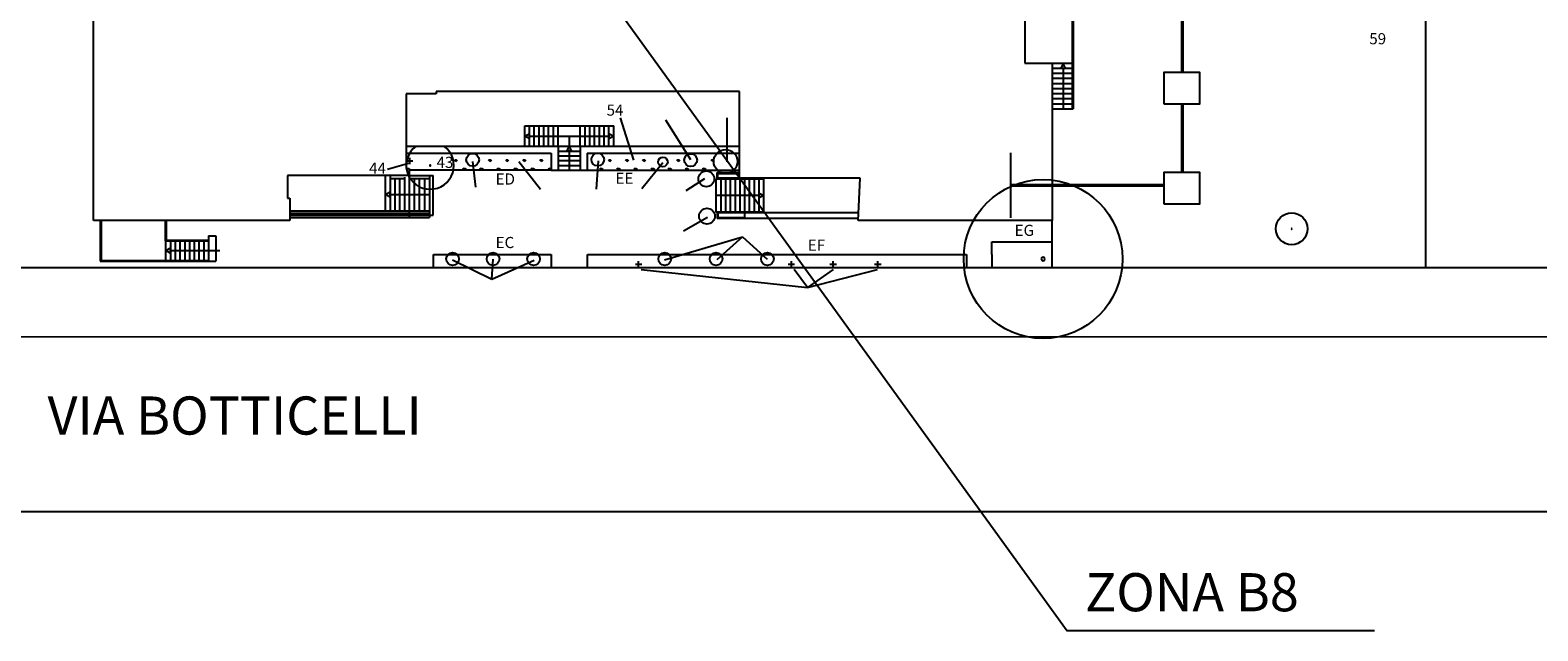
# Model space of a CAD drawing. Extents: x 0 to 118900, y 0 to 84000.
# Drawn here: x 37132 to 51373, y 17209 to 22879 of the extents above; entities that cross this region are included whole.
import ezdxf

# ---------------------------------------------------------------- set-up
doc = ezdxf.new("R2010")
doc.units = 0
doc.header["$LTSCALE"] = 300
doc.layers.get('0').update_dxf_attribs({"linetype": 'CONTINUOUS'})
doc.layers.add('SVILUPPO-TUBAZIONE', color=150, linetype='CONTINUOUS')
doc.layers.add('TOMBINI', color=27, linetype='CONTINUOUS')
doc.styles.get("Standard").update_dxf_attribs({"font": 'txt.shx', "width": 0.7})

msp = doc.modelspace()

# ---------------------------------------------------------------- linework, layer by layer
at = {"color": 0}
for p, q in [((50312, 24628), (50312, 20640)), ((46527, 24253), (46527, 22569)), ((37730, 21083), (37730, 23679)), ((42431, 23426), (46927, 17209)), ((46976, 23443), (46976, 22137)), ((46983, 23443), (46983, 22137)), ((46527, 22569), (46787, 22569)), ((46787, 22569), (46976, 22569)), ((46787, 22569), (46787, 21083)), ((46787, 22521), (46976, 22521)), ((46889, 22560), (46866, 22521)), ((46866, 22521), (46911, 22521)), ((46911, 22521), (46889, 22560)), ((46889, 22521), (46889, 22137)), ((46787, 22473), (46976, 22473)), ((46787, 22425), (46976, 22425)), ((46787, 22377), (46976, 22377)), ((40968, 22279), (40685, 22279)), ((40685, 22279), (40685, 21572)), ((43832, 22300), (40968, 22300)), ((40968, 22300), (40968, 22279)), ((43832, 21481), (43832, 22300)), ((46787, 22329), (46976, 22329)), ((46787, 22281), (46976, 22281)), ((46787, 22233), (46976, 22233)), ((46779, 22137), (46983, 22137)), ((46787, 22185), (46976, 22185)), ((41804, 21976), (42644, 21976)), ((41804, 21783), (41804, 21976)), ((41849, 21783), (41849, 21976)), ((41894, 21783), (41894, 21976)), ((41939, 21783), (41939, 21976)), ((41984, 21783), (41984, 21976)), ((42029, 21783), (42029, 21976)), ((42074, 21783), (42074, 21976)), ((42119, 21783), (42119, 21976)), ((42329, 21783), (42329, 21976)), ((42374, 21783), (42374, 21976)), ((42419, 21783), (42419, 21976)), ((42464, 21783), (42464, 21976)), ((42509, 21783), (42509, 21976)), ((42554, 21783), (42554, 21976)), ((42599, 21783), (42599, 21976)), ((42644, 21783), (42644, 21976)), ((42705, 22050), (42830, 21652)), ((43132, 22033), (43371, 21658)), ((43713, 22050), (43713, 21635)), ((41849, 21902), (41810, 21879)), ((41810, 21879), (41849, 21857)), ((41849, 21857), (41849, 21902)), ((41849, 21879), (42599, 21879)), ((42224, 21879), (42224, 21783)), ((42599, 21902), (42599, 21857)), ((42638, 21879), (42599, 21902)), ((42599, 21857), (42638, 21879)), ((40685, 21783), (42119, 21783)), ((40685, 21718), (42055, 21718)), ((40718, 21614), (40718, 21674)), ((41154, 21640), (41141, 21653)), ((41154, 21640), (41154, 21662)), ((41154, 21640), (41169, 21655)), ((41477, 21640), (41462, 21655)), ((41477, 21640), (41477, 21662)), ((41477, 21640), (41493, 21655)), ((41639, 21640), (41624, 21655)), ((41639, 21640), (41639, 21662)), ((41639, 21640), (41654, 21655)), ((41801, 21640), (41786, 21655)), ((41801, 21640), (41801, 21662)), ((41801, 21640), (41816, 21655)), ((41962, 21640), (41947, 21655)), ((41962, 21640), (41962, 21662)), ((41962, 21640), (41977, 21655)), ((42055, 21718), (42055, 21558)), ((42119, 21783), (42329, 21783)), ((42119, 21783), (42119, 21558)), ((42119, 21738), (42329, 21738)), ((42119, 21693), (42329, 21693)), ((42119, 21648), (42329, 21648)), ((42224, 21783), (42202, 21744)), ((42202, 21744), (42247, 21744)), ((42247, 21744), (42224, 21783)), ((42224, 21744), (42224, 21558)), ((42329, 21783), (43832, 21783)), ((42329, 21783), (42329, 21558)), ((42394, 21718), (43832, 21718)), ((42394, 21718), (42394, 21558)), ((42434, 21654), (42432, 21655)), ((42482, 21379), (42500, 21646)), ((42609, 21640), (42594, 21655)), ((42609, 21640), (42609, 21662)), ((42609, 21640), (42624, 21655)), ((42771, 21640), (42755, 21655)), ((42771, 21640), (42771, 21662)), ((42771, 21640), (42786, 21655)), ((42932, 21640), (42917, 21655)), ((42932, 21640), (42932, 21662)), ((42932, 21640), (42947, 21655)), ((43255, 21640), (43240, 21655)), ((43255, 21640), (43255, 21662)), ((43255, 21640), (43271, 21655)), ((43431, 21654), (43432, 21655)), ((43579, 21640), (43564, 21655)), ((43579, 21640), (43579, 21662)), ((43579, 21640), (43589, 21651)), ((40712, 21507), (39563, 21507)), ((39563, 21507), (39563, 21293)), ((40487, 21507), (40487, 21174)), ((40509, 21566), (40705, 21625)), ((40532, 21507), (40532, 21174)), ((40685, 21572), (40712, 21572)), ((40688, 21644), (40748, 21644)), ((40712, 21572), (40712, 21507)), ((42055, 21558), (40712, 21558)), ((40712, 21507), (40712, 21480)), ((40712, 21507), (40940, 21507)), ((40904, 21507), (40904, 21111)), ((40940, 21132), (40940, 21507)), ((41235, 21559), (41220, 21575)), ((41235, 21559), (41235, 21581)), ((41235, 21559), (41250, 21575)), ((41309, 21640), (41338, 21396)), ((41397, 21559), (41381, 21575)), ((41397, 21559), (41397, 21581)), ((41397, 21559), (41412, 21575)), ((41558, 21559), (41543, 21575)), ((41558, 21559), (41558, 21581)), ((41558, 21559), (41573, 21575)), ((41720, 21559), (41705, 21575)), ((41720, 21559), (41720, 21581)), ((41720, 21559), (41735, 21575)), ((41748, 21640), (41953, 21379)), ((41882, 21559), (41866, 21575)), ((41882, 21559), (41882, 21581)), ((41882, 21559), (41897, 21575)), ((42043, 21559), (42028, 21575)), ((42043, 21559), (42043, 21581)), ((42043, 21559), (42055, 21571)), ((42055, 21558), (42394, 21558)), ((42119, 21603), (42329, 21603)), ((42394, 21558), (43832, 21558)), ((42528, 21559), (42513, 21575)), ((42528, 21559), (42528, 21581)), ((42528, 21559), (42543, 21575)), ((42690, 21559), (42675, 21575)), ((42690, 21559), (42690, 21581)), ((42690, 21559), (42705, 21575)), ((42851, 21559), (42836, 21575)), ((42851, 21559), (42851, 21581)), ((42851, 21559), (42867, 21575)), ((42910, 21385), (43109, 21629)), ((43013, 21559), (42998, 21575)), ((43013, 21559), (43013, 21581)), ((43013, 21559), (43028, 21575)), ((43175, 21559), (43160, 21575)), ((43175, 21559), (43175, 21581)), ((43175, 21559), (43190, 21575)), ((43336, 21559), (43321, 21575)), ((43336, 21559), (43336, 21581)), ((43336, 21559), (43351, 21575)), ((43498, 21559), (43483, 21575)), ((43498, 21559), (43498, 21581)), ((43498, 21559), (43513, 21575)), ((43622, 21474), (43622, 21534)), ((43622, 21534), (43832, 21534)), ((43629, 21481), (43629, 21526)), ((43629, 21526), (43832, 21526)), ((40532, 21480), (40667, 21480)), ((40577, 21480), (40577, 21174)), ((40622, 21480), (40622, 21174)), ((40667, 21492), (40667, 21174)), ((40712, 21480), (40904, 21480)), ((40712, 21480), (40712, 21111)), ((40760, 21480), (40760, 21174)), ((40808, 21480), (40808, 21174)), ((40856, 21480), (40856, 21174)), ((43502, 21476), (43325, 21362)), ((43610, 21474), (43610, 21162)), ((44060, 21474), (43610, 21474)), ((43832, 21481), (43629, 21481)), ((43655, 21474), (43655, 21162)), ((43700, 21474), (43700, 21162)), ((43745, 21474), (43745, 21162)), ((43790, 21474), (43790, 21162)), ((44972, 21481), (43832, 21481)), ((43835, 21474), (43835, 21162)), ((43880, 21474), (43880, 21162)), ((43925, 21474), (43925, 21162)), ((43970, 21474), (43970, 21162)), ((44015, 21474), (44015, 21162)), ((44060, 21481), (44060, 21154)), ((44952, 21083), (44972, 21481)), ((39563, 21293), (39585, 21293)), ((39585, 21293), (39585, 21083)), ((40532, 21350), (40493, 21327)), ((40493, 21327), (40532, 21305)), ((40532, 21305), (40532, 21350)), ((40532, 21327), (40904, 21327)), ((44015, 21318), (43610, 21318)), ((44054, 21318), (44015, 21340)), ((44015, 21340), (44015, 21295)), ((44015, 21295), (44054, 21318)), ((39585, 21083), (37730, 21083)), ((37794, 21083), (37794, 20699)), ((37802, 21083), (37802, 20706)), ((38412, 20889), (38412, 21083)), ((38420, 20897), (38420, 21083)), ((39585, 21174), (40904, 21174)), ((39585, 21153), (40904, 21153)), ((39585, 21132), (40940, 21132)), ((39585, 21111), (40904, 21111)), ((43530, 21111), (43303, 20981)), ((44060, 21162), (43610, 21162)), ((43622, 21162), (43622, 21102)), ((43880, 21102), (43622, 21102)), ((43629, 21154), (43629, 21109)), ((43880, 21154), (43629, 21154)), ((43880, 21109), (43629, 21109)), ((44956, 21154), (43880, 21154)), ((43880, 21154), (43880, 21102)), ((44953, 21102), (43880, 21102)), ((46787, 21083), (44952, 21083)), ((46787, 20640), (46787, 21083)), ((38817, 20939), (38885, 20939)), ((38817, 20939), (38817, 20699)), ((38885, 20939), (38885, 20699)), ((38412, 20889), (38817, 20889)), ((38412, 20889), (38412, 20706)), ((38457, 20820), (38418, 20798)), ((38418, 20798), (38457, 20775)), ((38420, 20897), (38817, 20897)), ((38457, 20889), (38457, 20706)), ((38457, 20775), (38457, 20820)), ((38457, 20798), (38923, 20798)), ((38502, 20889), (38502, 20706)), ((38547, 20889), (38547, 20706)), ((38592, 20889), (38592, 20706)), ((38637, 20889), (38637, 20706)), ((38682, 20889), (38682, 20706)), ((38727, 20889), (38727, 20706)), ((38772, 20889), (38772, 20706)), ((43123, 20712), (43861, 20929)), ((43861, 20929), (43619, 20712)), ((43861, 20929), (44095, 20717)), ((46215, 20880), (46787, 20880)), ((46215, 20760), (46215, 20880)), ((37794, 20699), (38885, 20699)), ((37802, 20706), (38817, 20706)), ((40943, 20760), (42054, 20760)), ((40943, 20640), (40943, 20760)), ((41123, 20711), (41492, 20527)), ((41492, 20527), (41507, 20718)), ((41492, 20527), (41894, 20708)), ((42054, 20760), (42054, 20640)), ((42398, 20760), (45976, 20760)), ((42398, 20640), (42398, 20760)), ((42849, 20669), (42909, 20669)), ((42879, 20639), (42879, 20699)), ((44292, 20669), (44352, 20669)), ((44322, 20639), (44322, 20699)), ((44687, 20669), (44747, 20669)), ((44717, 20639), (44717, 20699)), ((45109, 20669), (45169, 20669)), ((45139, 20639), (45139, 20699)), ((45976, 20760), (45976, 20640)), ((46215, 20760), (46215, 20640)), ((36098, 20640), (50312, 20640)), ((42905, 20621), (44474, 20450)), ((44474, 20450), (44349, 20621)), ((44474, 20450), (45135, 20621)), ((44717, 20621), (44474, 20450)), ((50312, 20640), (52078, 20640)), ((51948, 19982), (26373, 19983)), ((51925, 18332), (26349, 18333)), ((49829, 17209), (46927, 17209))]:
    msp.add_line(p, q, dxfattribs=at)
for centre, radius in [((41312, 21655), 60), ((42494, 21658), 60), ((43109, 21635), 45), ((43371, 21652), 60), ((43701, 21640), 112), ((43519, 21476), 75), ((46700, 20719), 750), ((43525, 21123), 75), ((49048, 21004), 150), ((41122, 20719), 60), ((41505, 20719), 60), ((41888, 20719), 60), ((43126, 20719), 60), ((43611, 20719), 60), ((44096, 20719), 60)]:
    msp.add_circle(centre, radius, dxfattribs=at)
for centre, radius, start, end in [((40910, 21602), 225, 126.842, 53.158), ((40910, 21602), 3.75, 0, 180), ((40910, 21602), 3.75, 180, 0), ((49048, 21004), 3.75, 0, 180), ((49048, 21004), 3.75, 180, 0), ((46700, 20719), 16.9, 0, 180), ((46700, 20719), 16.9, 180, 0)]:
    msp.add_arc(centre, radius, start, end, dxfattribs=at)
at = {"layer": 'SVILUPPO-TUBAZIONE', "color": 0}
msp.add_line((46395, 21109), (46395, 21721), dxfattribs=at)
at = {"layer": 'SVILUPPO-TUBAZIONE', "color": 0, "const_width": 30}
for points in [[(48015, 24192), (48015, 22484)], [(48015, 22182), (48015, 21539)], [(47842, 21415), (46395, 21415)]]:
    msp.add_lwpolyline(points, dxfattribs=at)
at = {"layer": 'TOMBINI', "color": 0}
for points in [[(47842, 22182), (47842, 22484), (48177, 22484), (48177, 22182)], [(47842, 21237), (47842, 21539), (48177, 21539), (48177, 21237)]]:
    msp.add_lwpolyline(points, close=True, dxfattribs=at)

# ---------------------------------------------------------------- texts
at = {"color": 0}
for s, height, p in [('59', 105, (49781, 22746)), ('54', 105, (42577, 22072)), ('43', 105, (40971, 21579)), ('44', 105, (40334, 21524)), ('ED', 105, (41529, 21421)), ('EE', 105, (42661, 21429)), ('EG', 105, (46431, 20937)), ('EC', 105, (41529, 20822)), ('EF', 105, (44478, 20797)), ('VIA BOTTICELLI', 360, (37297, 19061)), ('ZONA B8', 360, (47095, 17393))]:
    msp.add_text(s, height=height, dxfattribs=at).set_placement(p)

doc.saveas('drawing.dxf')
